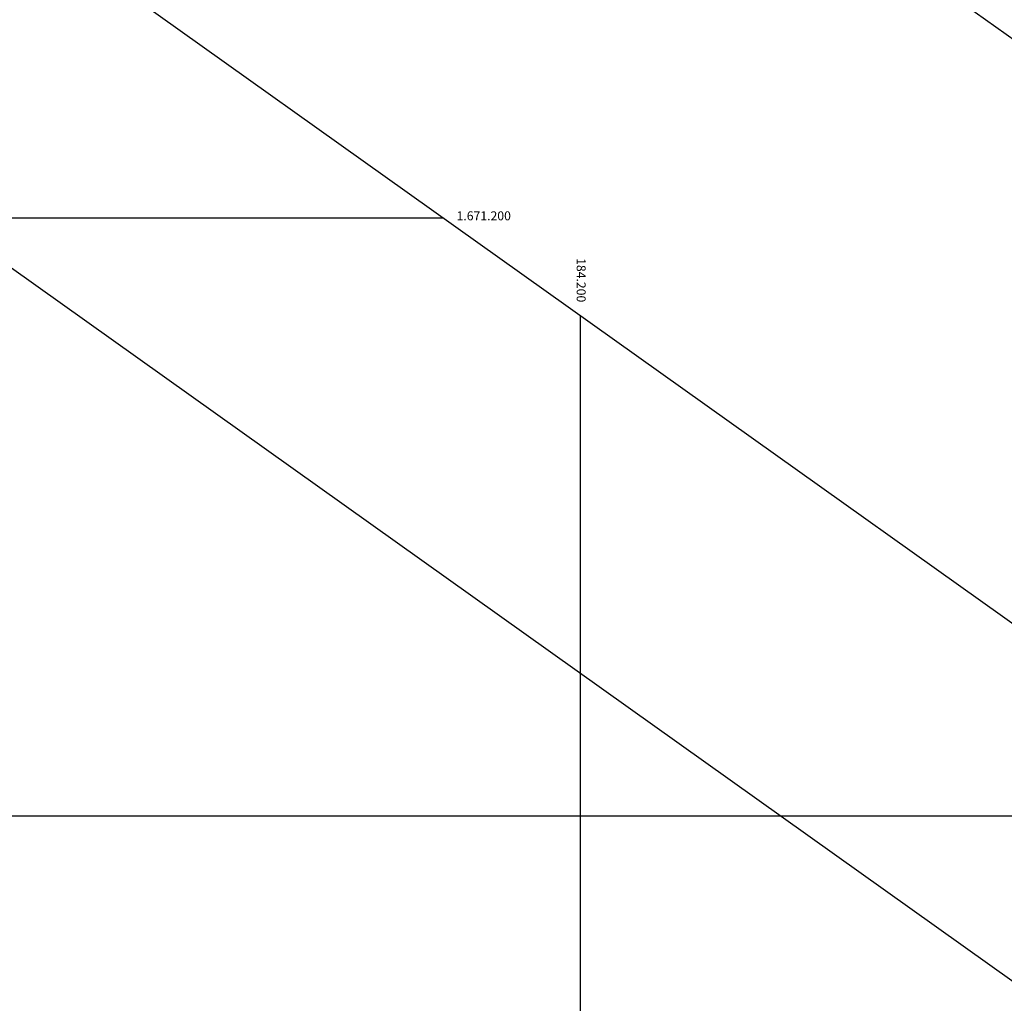
# Model space of a CAD drawing. Units: millimetres. Extents: x 183351 to 184735, y 1670517 to 1671677.
# Drawn here: x 184106 to 184271, y 1671069 to 1671233 of the extents above; entities that cross this region are included whole.
import ezdxf

# ---------------------------------------------------------------- set-up
doc = ezdxf.new("R2010")
doc.units = ezdxf.units.MM
doc.header["$MEASUREMENT"] = 0
for name, color, linetype in [('INTERVENÇÕES FRAN', 1, 'CONTINUOUS'), ('QUADRICULAS', 15, 'CONTINUOUS'), ('SELO-P02V2', 7, 'CONTINUOUS'), ('SELO-P08V4', 14, 'CONTINUOUS'), ('TEXTO', 7, 'CONTINUOUS')]:
    doc.layers.add(name, color=color, linetype=linetype)
doc.styles.get("Standard").update_dxf_attribs({"font": 'arial.ttf'})

msp = doc.modelspace()

# ---------------------------------------------------------------- linework, layer by layer
at = {"layer": 'INTERVENÇÕES FRAN'}
msp.add_lwpolyline([(184184.949, 1670830.663), (183517.071, 1671306.448), (183660.706, 1671508.075), (184328.584, 1671032.29)], close=True, dxfattribs=at)
msp.add_lwpolyline([(184184.949, 1670830.663), (183517.071, 1671306.448), (183660.706, 1671508.075), (184328.584, 1671032.29)], close=True, dxfattribs=at)
at = {"layer": 'QUADRICULAS'}
for p, q in [((183569.252, 1671200), (184177.145, 1671200)), ((183569.252, 1671200), (184177.145, 1671200)), ((184200, 1671183.718), (184200, 1670802.259)), ((184200, 1671183.718), (184200, 1670802.259)), ((183709.625, 1671100), (184317.518, 1671100)), ((183709.625, 1671100), (184317.518, 1671100))]:
    msp.add_line(p, q, dxfattribs=at)
at = {"layer": 'SELO-P02V2'}
msp.add_line((183650.322, 1671575.301), (184380.264, 1671055.301), dxfattribs=at)
msp.add_line((183650.322, 1671575.301), (184380.264, 1671055.301), dxfattribs=at)
at = {"layer": 'SELO-P08V4'}
msp.add_line((183665.113, 1671662.532), (184674.334, 1670943.578), dxfattribs=at)
msp.add_line((183665.113, 1671662.532), (184674.334, 1670943.578), dxfattribs=at)

# ---------------------------------------------------------------- texts
at = {"layer": 'TEXTO'}
msp.add_text('1.671.200', height=1.5, dxfattribs=at).set_placement((184179.329, 1671199.597))
msp.add_text('1.671.200', height=1.5, dxfattribs=at).set_placement((184179.329, 1671199.597))
msp.add_text('184.200', height=1.5, rotation=270, dxfattribs=at).set_placement((184199.418, 1671193.272))
msp.add_text('184.200', height=1.5, rotation=270, dxfattribs=at).set_placement((184199.418, 1671193.272))

doc.saveas('drawing.dxf')
